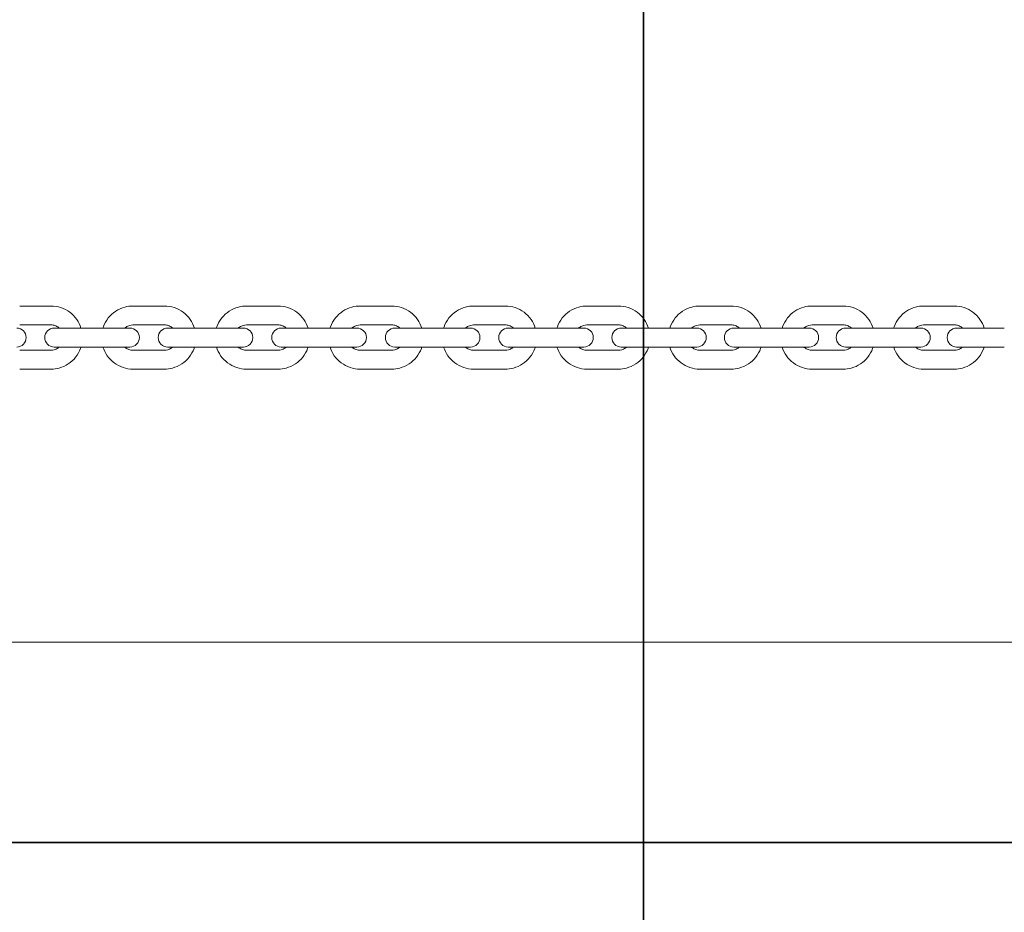
# Model space of a CAD drawing. Units: millimetres. Extents: x -1617 to 7289, y -2534 to 2961.
# Drawn here: x 710 to 1022, y -22 to 261 of the extents above; entities that cross this region are included whole.
import ezdxf

# ---------------------------------------------------------------- set-up
doc = ezdxf.new("R2010")
doc.units = ezdxf.units.MM
doc.header["$MEASUREMENT"] = 0
doc.layers.add('Tayplay-Dim Plan', color=7, linetype='Continuous', lineweight=100)
doc.layers.add('Tayplay-IAS Grass Mat Tiles', color=92, linetype='Continuous')
doc.dimstyles.new('HAGS - Dim Plan', dxfattribs={"dimtxt": 300, "dimasz": 200, "dimexe": 0.18, "dimexo": 0.0625, "dimgap": 150, "dimtad": 0, "dimlfac": 0.001, "dimrnd": 0.05, "dimzin": 1, "dimdsep": 46, "dimtxsty": 'Standard', "dimblk": 'HAGS - Dim Plan arrow', "dimcen": 0.1, "dimse1": 1, "dimse2": 1, "dimclrd": 1, "dimadec": 0, "dimazin": 0, "dimtfac": 1, "dimtofl": 0, "dimtmove": 0, "dimatfit": 3, "dimfxl": 1, "dimtolj": 1, "dimtzin": 0, "dimarcsym": 0})

# ---------------------------------------------------------------- blocks, each defined once
blk = doc.blocks.new('HAGS - Dim Plan arrow')
at = {"color": 1, "lineweight": 0}
blk.add_lwpolyline([(0, 0, 0, 0.35, 0), (-1, 0, 0.015, 0.015, 0)], format="xyseb", dxfattribs=at)
blk = doc.blocks.new('*D7')
at = {"layer": 'Defpoints', "color": 0, "transparency": 16777216}
for p in [(4807.5, 1807.15), (7.5, -1807.15), (7091.654047, -1807.15)]:
    blk.add_point(p, dxfattribs=at)
at = {"layer": 'Tayplay-Dim Plan', "color": 1, "lineweight": -2, "transparency": 16777216}
for p, q in [((7091.654047, 1607.15), (7091.654047, 725)), ((7091.654047, -1607.15), (7091.654047, -725))]:
    blk.add_line(p, q, dxfattribs=at)
at = {"layer": 'Tayplay-Dim Plan', "color": 1, "lineweight": -2, "transparency": 16777216, "xscale": 200, "yscale": 200, "zscale": 200}
for p, rotation in [((7091.654047, 1807.15), 90), ((7091.654047, -1807.15), 270)]:
    blk.add_blockref('HAGS - Dim Plan arrow', p, dxfattribs=dict(at, rotation=rotation))
at = {"layer": 'Tayplay-Dim Plan', "color": 0, "transparency": 16777216, "insert": (7091.654047, 0), "char_height": 300, "attachment_point": 5, "rotation": 90}
blk.add_mtext('\\A1;3.60m', dxfattribs=at)
blk = doc.blocks.new('*D8')
at = {"layer": 'Defpoints', "color": 0, "transparency": 16777216}
for p in [(-1617.5, 2764.03), (6432.5, 182.15), (-1617.5, -182.15)]:
    blk.add_point(p, dxfattribs=at)
at = {"layer": 'Tayplay-Dim Plan', "color": 1, "lineweight": -2, "transparency": 16777216}
for p, q in [((-1417.5, 2764.03), (1682.5, 2764.03)), ((6232.5, 2764.03), (3132.5, 2764.03))]:
    blk.add_line(p, q, dxfattribs=at)
at = {"layer": 'Tayplay-Dim Plan', "color": 1, "lineweight": -2, "transparency": 16777216, "xscale": 200, "yscale": 200, "zscale": 200, "rotation": 180}
blk.add_blockref('HAGS - Dim Plan arrow', (-1617.5, 2764.03), dxfattribs=at)
at = {"layer": 'Tayplay-Dim Plan', "color": 1, "lineweight": -2, "transparency": 16777216, "xscale": 200, "yscale": 200, "zscale": 200}
blk.add_blockref('HAGS - Dim Plan arrow', (6432.5, 2764.03), dxfattribs=at)
at = {"layer": 'Tayplay-Dim Plan', "color": 0, "transparency": 16777216, "insert": (2407.5, 2764.03), "char_height": 300, "attachment_point": 5}
blk.add_mtext('\\A1;8.05m', dxfattribs=at)
blk = doc.blocks.new('*D9')
at = {"layer": 'Defpoints', "color": 0, "transparency": 16777216}
for p in [(4932.5, 2322.13), (4932.5, 182.15), (-117.5, -182.15)]:
    blk.add_point(p, dxfattribs=at)
at = {"layer": 'Tayplay-Dim Plan', "color": 1, "lineweight": -2, "transparency": 16777216}
for p, q in [((82.5, 2322.13), (1682.5, 2322.13)), ((4732.5, 2322.13), (3132.5, 2322.13))]:
    blk.add_line(p, q, dxfattribs=at)
at = {"layer": 'Tayplay-Dim Plan', "color": 1, "lineweight": -2, "transparency": 16777216, "xscale": 200, "yscale": 200, "zscale": 200, "rotation": 180}
blk.add_blockref('HAGS - Dim Plan arrow', (-117.5, 2322.13), dxfattribs=at)
at = {"layer": 'Tayplay-Dim Plan', "color": 1, "lineweight": -2, "transparency": 16777216, "xscale": 200, "yscale": 200, "zscale": 200}
blk.add_blockref('HAGS - Dim Plan arrow', (4932.5, 2322.13), dxfattribs=at)
at = {"layer": 'Tayplay-Dim Plan', "color": 0, "transparency": 16777216, "insert": (2407.5, 2322.13), "char_height": 300, "attachment_point": 5}
blk.add_mtext('\\A1;5.05m', dxfattribs=at)

msp = doc.modelspace()

# ---------------------------------------------------------------- linework, layer by layer
at = {"lineweight": 0}
for p, q in [((719.717, 170), (709.789, 170)), ((755.649, 170), (745.681, 170)), ((791.65, 170), (781.658, 170)), ((827.663, 170), (817.663, 170)), ((863.635, 170), (853.642, 170)), ((899.509, 170), (889.538, 170)), ((935.229, 170), (925.297, 170)), ((970.742, 170), (960.862, 170)), ((1005.991, 170), (996.18, 170)), ((719.717, 164), (709.789, 164)), ((728.301, 163), (720.739, 163)), ((728.301, 163), (738.269, 163)), ((744.707, 163), (738.269, 163)), ((755.649, 164), (745.681, 164)), ((763.96, 163), (756.673, 163)), ((763.96, 163), (773.952, 163)), ((780.665, 163), (773.952, 163)), ((791.65, 164), (781.658, 164)), ((799.676, 163), (792.663, 163)), ((799.676, 163), (809.676, 163)), ((816.663, 163), (809.676, 163)), ((827.663, 164), (817.663, 164)), ((835.392, 163), (828.655, 163)), ((835.392, 163), (845.385, 163)), ((852.648, 163), (845.385, 163)), ((863.635, 164), (853.642, 164)), ((871.054, 163), (864.591, 163)), ((871.054, 163), (881.025, 163)), ((888.562, 163), (881.025, 163)), ((899.509, 164), (889.538, 164)), ((906.607, 163), (900.418, 163)), ((906.607, 163), (916.54, 163)), ((924.351, 163), (916.54, 163)), ((935.229, 164), (925.297, 164)), ((941.996, 163), (936.079, 163)), ((941.996, 163), (951.875, 163)), ((959.959, 163), (951.875, 163)), ((970.742, 164), (960.862, 164)), ((977.166, 163), (971.52, 163)), ((977.166, 163), (986.977, 163)), ((995.331, 163), (986.977, 163)), ((1005.991, 164), (996.18, 164)), ((1012.063, 163), (1006.686, 163)), ((1012.063, 163), (1021.79, 163)), ((720.739, 157), (728.301, 157)), ((728.301, 157), (738.269, 157)), ((738.269, 157), (744.707, 157)), ((756.673, 157), (763.96, 157)), ((763.96, 157), (773.952, 157)), ((773.952, 157), (780.665, 157)), ((792.663, 157), (799.676, 157)), ((799.676, 157), (809.676, 157)), ((809.676, 157), (816.663, 157)), ((828.655, 157), (835.392, 157)), ((835.392, 157), (845.385, 157)), ((845.385, 157), (852.648, 157)), ((864.591, 157), (871.054, 157)), ((871.054, 157), (881.025, 157)), ((881.025, 157), (888.562, 157)), ((900.418, 157), (906.607, 157)), ((906.607, 157), (916.54, 157)), ((916.54, 157), (924.351, 157)), ((936.079, 157), (941.996, 157)), ((941.996, 157), (951.875, 157)), ((951.875, 157), (959.959, 157)), ((971.52, 157), (977.166, 157)), ((977.166, 157), (986.977, 157)), ((986.977, 157), (995.331, 157)), ((1006.686, 157), (1012.063, 157)), ((1012.063, 157), (1021.79, 157)), ((709.789, 156), (719.717, 156)), ((745.681, 156), (755.649, 156)), ((781.658, 156), (791.65, 156)), ((817.663, 156), (827.663, 156)), ((853.642, 156), (863.635, 156)), ((889.538, 156), (899.509, 156)), ((925.297, 156), (935.229, 156)), ((960.862, 156), (970.742, 156)), ((996.18, 156), (1005.991, 156)), ((709.789, 150), (719.717, 150)), ((745.681, 150), (755.649, 150)), ((781.658, 150), (791.65, 150)), ((817.663, 150), (827.663, 150)), ((853.642, 150), (863.635, 150)), ((889.538, 150), (899.509, 150)), ((925.297, 150), (935.229, 150)), ((960.862, 150), (970.742, 150)), ((996.18, 150), (1005.991, 150)), ((2357.5, 63.5), (0, 63.5))]:
    msp.add_line(p, q, dxfattribs=at)
for centre, start, end in [((708.846, 160), 270, 90), ((720.739, 160), 90, 270), ((744.707, 160), 270, 90), ((756.673, 160), 90, 270), ((780.665, 160), 270, 90), ((792.663, 160), 90, 270), ((816.663, 160), 270, 90), ((828.655, 160), 90, 270), ((852.648, 160), 270, 90), ((864.591, 160), 90, 270), ((888.562, 160), 270, 90), ((900.418, 160), 90, 270), ((924.351, 160), 270, 90), ((936.079, 160), 90, 270), ((959.959, 160), 270, 90), ((971.52, 160), 90, 270), ((995.331, 160), 270, 90), ((1006.686, 160), 90, 270)]:
    msp.add_arc(centre, 3, start, end, dxfattribs=at)
for points, knots in [([(719.717, 170), (720.777, 170), (721.837, 169.828), (723.849, 169.159), (724.801, 168.662), (726.502, 167.392), (727.251, 166.618), (728.447, 164.908), (728.903, 163.977), (729.209, 163)], [0, 0, 0, 0, 0.3188265, 0.3188265, 0.6378877, 0.6378877, 0.9575561, 0.9575561, 1.2654887, 1.2654887, 1.2654887, 1.2654887]), ([(736.163, 163), (736.208, 163.141), (736.255, 163.28), (736.669, 164.422), (737.195, 165.366), (738.516, 167.04), (739.311, 167.77), (741.09, 168.942), (742.074, 169.384), (743.942, 169.885), (744.812, 170), (745.681, 170)], [5.0173588, 5.0173588, 5.0173588, 5.0173588, 5.0616367, 5.0616367, 5.3820402, 5.3820402, 5.7021628, 5.7021628, 6.0219549, 6.0219549, 6.2831853, 6.2831853, 6.2831853, 6.2831853]), ([(755.649, 170), (756.713, 170), (757.776, 169.828), (759.795, 169.158), (760.751, 168.66), (762.457, 167.387), (763.208, 166.613), (764.405, 164.903), (764.861, 163.975), (765.167, 163)], [0, 0, 0, 0, 0.3194723, 0.3194723, 0.6390495, 0.6390495, 0.9588992, 0.9588992, 1.2658265, 1.2658265, 1.2658265, 1.2658265]), ([(772.124, 163), (772.169, 163.141), (772.216, 163.282), (772.632, 164.423), (773.158, 165.367), (774.481, 167.04), (775.277, 167.77), (777.059, 168.942), (778.044, 169.384), (779.915, 169.885), (780.787, 170), (781.658, 170)], [5.0171539, 5.0171539, 5.0171539, 5.0171539, 5.0616045, 5.0616045, 5.3817098, 5.3817098, 5.7017415, 5.7017415, 6.0216871, 6.0216871, 6.2831853, 6.2831853, 6.2831853, 6.2831853]), ([(791.65, 170), (792.715, 170), (793.781, 169.828), (795.805, 169.157), (796.762, 168.658), (798.472, 167.385), (799.224, 166.61), (800.421, 164.9), (800.877, 163.974), (801.183, 163)], [0, 0, 0, 0, 0.3198625, 0.3198625, 0.6397522, 0.6397522, 0.9597129, 0.9597129, 1.2660314, 1.2660314, 1.2660314, 1.2660314]), ([(808.124, 163), (808.169, 163.142), (808.216, 163.282), (808.632, 164.424), (809.159, 165.367), (810.482, 167.04), (811.279, 167.77), (813.061, 168.942), (814.047, 169.384), (815.92, 169.885), (816.791, 170), (817.663, 170)], [5.0170818, 5.0170818, 5.0170818, 5.0170818, 5.0615927, 5.0615927, 5.3815929, 5.3815929, 5.7015929, 5.7015929, 6.0215928, 6.0215928, 6.2831853, 6.2831853, 6.2831853, 6.2831853]), ([(827.663, 170), (828.73, 170), (829.797, 169.828), (831.822, 169.157), (832.78, 168.658), (834.491, 167.384), (835.244, 166.609), (836.44, 164.899), (836.897, 163.973), (837.203, 163)], [0, 0, 0, 0, 0.3199997, 0.3199997, 0.6399995, 0.6399995, 0.9599995, 0.9599995, 1.2661035, 1.2661035, 1.2661035, 1.2661035]), ([(844.107, 163), (844.152, 163.141), (844.199, 163.282), (844.615, 164.423), (845.141, 165.367), (846.464, 167.04), (847.26, 167.77), (849.042, 168.942), (850.027, 169.384), (851.899, 169.885), (852.771, 170), (853.642, 170)], [5.0171421, 5.0171421, 5.0171421, 5.0171421, 5.0616026, 5.0616026, 5.3816906, 5.3816906, 5.7017172, 5.7017172, 6.0216717, 6.0216717, 6.2831853, 6.2831853, 6.2831853, 6.2831853]), ([(863.635, 170), (864.701, 170), (865.767, 169.828), (867.79, 169.157), (868.748, 168.658), (870.458, 167.385), (871.211, 166.61), (872.407, 164.9), (872.864, 163.974), (873.17, 163)], [0, 0, 0, 0, 0.319885, 0.319885, 0.6397928, 0.6397928, 0.9597598, 0.9597598, 1.2660432, 1.2660432, 1.2660432, 1.2660432]), ([(880.018, 163), (880.063, 163.141), (880.11, 163.281), (880.524, 164.422), (881.05, 165.366), (882.372, 167.04), (883.167, 167.77), (884.946, 168.942), (885.93, 169.384), (887.799, 169.885), (888.668, 170), (889.538, 170)], [5.0173351, 5.0173351, 5.0173351, 5.0173351, 5.0616331, 5.0616331, 5.3820022, 5.3820022, 5.7021142, 5.7021142, 6.021924, 6.021924, 6.2831853, 6.2831853, 6.2831853, 6.2831853]), ([(899.509, 170), (900.573, 170), (901.636, 169.828), (903.656, 169.158), (904.612, 168.66), (906.319, 167.387), (907.07, 166.613), (908.266, 164.903), (908.722, 163.975), (909.028, 163)], [0, 0, 0, 0, 0.3195174, 0.3195174, 0.6391308, 0.6391308, 0.9589933, 0.9589933, 1.2658502, 1.2658502, 1.2658502, 1.2658502]), ([(915.802, 163), (915.846, 163.14), (915.893, 163.279), (916.306, 164.42), (916.83, 165.365), (918.149, 167.04), (918.942, 167.771), (920.718, 168.943), (921.699, 169.385), (923.562, 169.885), (924.43, 170), (925.297, 170)], [5.0176611, 5.0176611, 5.0176611, 5.0176611, 5.0616805, 5.0616805, 5.3825243, 5.3825243, 5.7027834, 5.7027834, 6.0223509, 6.0223509, 6.2831853, 6.2831853, 6.2831853, 6.2831853]), ([(935.229, 170), (936.289, 170), (937.349, 169.828), (939.362, 169.159), (940.315, 168.662), (942.017, 167.391), (942.766, 166.618), (943.961, 164.907), (944.418, 163.977), (944.724, 163)], [0, 0, 0, 0, 0.3188945, 0.3188945, 0.6380101, 0.6380101, 0.9576975, 0.9576975, 1.2655242, 1.2655242, 1.2655242, 1.2655242]), ([(951.403, 163), (951.446, 163.138), (951.492, 163.276), (951.903, 164.417), (952.426, 165.363), (953.741, 167.04), (954.532, 167.771), (956.302, 168.943), (957.279, 169.385), (959.136, 169.886), (959.999, 170), (960.862, 170)], [5.0181206, 5.0181206, 5.0181206, 5.0181206, 5.0617382, 5.0617382, 5.3832515, 5.3832515, 5.7037241, 5.7037241, 6.0229543, 6.0229543, 6.2831853, 6.2831853, 6.2831853, 6.2831853]), ([(970.742, 170), (971.797, 170), (972.851, 169.829), (974.855, 169.161), (975.803, 168.665), (977.498, 167.397), (978.244, 166.625), (979.438, 164.913), (979.895, 163.98), (980.201, 163)], [0, 0, 0, 0, 0.318012, 0.318012, 0.6364246, 0.6364246, 0.9558685, 0.9558685, 1.2650647, 1.2650647, 1.2650647, 1.2650647]), ([(986.767, 163), (986.809, 163.136), (986.854, 163.272), (987.262, 164.412), (987.782, 165.36), (989.093, 167.04), (989.881, 167.772), (991.643, 168.944), (992.616, 169.386), (994.463, 169.886), (995.322, 170), (996.18, 170)], [5.0187147, 5.0187147, 5.0187147, 5.0187147, 5.0617968, 5.0617968, 5.3841758, 5.3841758, 5.7049347, 5.7049347, 6.0237365, 6.0237365, 6.2831853, 6.2831853, 6.2831853, 6.2831853]), ([(1005.991, 170), (1007.039, 170), (1008.087, 169.829), (1010.078, 169.164), (1011.02, 168.669), (1012.706, 167.404), (1013.449, 166.634), (1014.642, 164.921), (1015.099, 163.984), (1015.404, 163)], [0, 0, 0, 0, 0.3168638, 0.3168638, 0.6343657, 0.6343657, 0.9535006, 0.9535006, 1.2644706, 1.2644706, 1.2644706, 1.2644706]), ([(719.717, 164), (720.143, 164), (720.568, 163.93), (721.374, 163.656), (721.755, 163.454), (722.176, 163.132), (722.254, 163.068), (722.33, 163)], [0, 0, 0, 0, 0.32481576, 0.32481576, 0.64859593, 0.64859593, 0.72541416, 0.72541416, 0.72541416, 0.72541416]), ([(743.05, 163), (743.19, 163.123), (743.338, 163.237), (743.847, 163.575), (744.239, 163.752), (744.985, 163.954), (745.333, 164), (745.681, 164)], [5.5592471, 5.5592471, 5.5592471, 5.5592471, 5.69930769, 5.69930769, 6.02012944, 6.02012944, 6.28318531, 6.28318531, 6.28318531, 6.28318531]), ([(755.649, 164), (756.075, 164), (756.501, 163.931), (757.309, 163.66), (757.692, 163.459), (758.118, 163.138), (758.2, 163.071), (758.28, 163)], [0, 0, 0, 0, 0.32214808, 0.32214808, 0.6438548, 0.6438548, 0.72393821, 0.72393821, 0.72393821, 0.72393821]), ([(779.016, 163), (779.157, 163.124), (779.306, 163.238), (779.819, 163.576), (780.213, 163.753), (780.961, 163.954), (781.309, 164), (781.658, 164)], [5.56013753, 5.56013753, 5.56013753, 5.56013753, 5.70099207, 5.70099207, 6.02121086, 6.02121086, 6.28318531, 6.28318531, 6.28318531, 6.28318531]), ([(791.65, 164), (792.076, 164), (792.503, 163.931), (793.312, 163.662), (793.695, 163.462), (794.125, 163.141), (794.21, 163.072), (794.291, 163)], [0, 0, 0, 0, 0.32055701, 0.32055701, 0.64100269, 0.64100269, 0.72304778, 0.72304778, 0.72304778, 0.72304778]), ([(815.018, 163), (815.159, 163.124), (815.309, 163.239), (815.823, 163.577), (816.217, 163.754), (816.966, 163.954), (817.315, 164), (817.663, 164)], [5.56045049, 5.56045049, 5.56045049, 5.56045049, 5.70159156, 5.70159156, 6.02159196, 6.02159196, 6.28318531, 6.28318531, 6.28318531, 6.28318531]), ([(827.663, 164), (828.09, 164), (828.517, 163.931), (829.327, 163.663), (829.71, 163.463), (830.141, 163.143), (830.226, 163.073), (830.309, 163)], [0, 0, 0, 0, 0.32000101, 0.32000101, 0.64000182, 0.64000182, 0.72273482, 0.72273482, 0.72273482, 0.72273482]), ([(850.999, 163), (851.14, 163.124), (851.29, 163.239), (851.803, 163.576), (852.196, 163.753), (852.945, 163.954), (853.293, 164), (853.642, 164)], [5.56018881, 5.56018881, 5.56018881, 5.56018881, 5.70109004, 5.70109004, 6.02127327, 6.02127327, 6.28318531, 6.28318531, 6.28318531, 6.28318531]), ([(863.635, 164), (864.061, 164), (864.488, 163.931), (865.298, 163.662), (865.681, 163.462), (866.11, 163.142), (866.195, 163.072), (866.277, 163)], [0, 0, 0, 0, 0.32046579, 0.32046579, 0.64083863, 0.64083863, 0.7229965, 0.7229965, 0.7229965, 0.7229965]), ([(886.906, 163), (887.045, 163.124), (887.193, 163.237), (887.704, 163.575), (888.096, 163.752), (888.842, 163.954), (889.19, 164), (889.538, 164)], [5.55935013, 5.55935013, 5.55935013, 5.55935013, 5.69950098, 5.69950098, 6.02025436, 6.02025436, 6.28318531, 6.28318531, 6.28318531, 6.28318531]), ([(899.509, 164), (899.935, 164), (900.361, 163.931), (901.169, 163.66), (901.552, 163.459), (901.978, 163.138), (902.061, 163.071), (902.141, 163)], [0, 0, 0, 0, 0.32196329, 0.32196329, 0.64352447, 0.64352447, 0.72383518, 0.72383518, 0.72383518, 0.72383518]), ([(922.682, 163), (922.819, 163.122), (922.965, 163.235), (923.47, 163.573), (923.86, 163.751), (924.603, 163.954), (924.95, 164), (925.297, 164)], [5.55792685, 5.55792685, 5.55792685, 5.55792685, 5.69686687, 5.69686687, 6.01853263, 6.01853263, 6.28318531, 6.28318531, 6.28318531, 6.28318531]), ([(935.229, 164), (935.655, 164), (936.08, 163.93), (936.887, 163.657), (937.268, 163.454), (937.689, 163.133), (937.768, 163.068), (937.844, 163)], [0, 0, 0, 0, 0.32453252, 0.32453252, 0.64809501, 0.64809501, 0.72525846, 0.72525846, 0.72525846, 0.72525846]), ([(958.272, 163), (958.407, 163.121), (958.549, 163.232), (959.048, 163.57), (959.434, 163.749), (960.172, 163.953), (960.517, 164), (960.862, 164)], [5.55590622, 5.55590622, 5.55590622, 5.55590622, 5.69325746, 5.69325746, 6.01609977, 6.01609977, 6.28318531, 6.28318531, 6.28318531, 6.28318531]), ([(970.742, 164), (971.166, 164), (971.591, 163.929), (972.394, 163.652), (972.774, 163.447), (973.187, 163.125), (973.26, 163.064), (973.332, 163)], [0, 0, 0, 0, 0.32824208, 0.32824208, 0.65460825, 0.65460825, 0.72727908, 0.72727908, 0.72727908, 0.72727908]), ([(993.622, 163), (993.753, 163.119), (993.891, 163.229), (994.382, 163.567), (994.764, 163.746), (995.493, 163.953), (995.837, 164), (996.18, 164)], [5.55327042, 5.55327042, 5.55327042, 5.55327042, 5.68876743, 5.68876743, 6.0129371, 6.0129371, 6.28318531, 6.28318531, 6.28318531, 6.28318531]), ([(1005.991, 164), (1006.414, 164), (1006.837, 163.928), (1007.637, 163.646), (1008.014, 163.437), (1008.418, 163.115), (1008.484, 163.059), (1008.549, 163)], [0, 0, 0, 0, 0.33319475, 0.33319475, 0.6631401, 0.6631401, 0.72991489, 0.72991489, 0.72991489, 0.72991489]), ([(722.33, 157), (722.193, 156.878), (722.048, 156.765), (721.543, 156.427), (721.153, 156.249), (720.411, 156.046), (720.064, 156), (719.717, 156)], [2.41617849, 2.41617849, 2.41617849, 2.41617849, 2.55499073, 2.55499073, 2.87675209, 2.87675209, 3.14159265, 3.14159265, 3.14159265, 3.14159265]), ([(729.209, 157), (729.165, 156.86), (729.119, 156.722), (728.706, 155.58), (728.182, 154.635), (726.863, 152.96), (726.07, 152.229), (724.295, 151.057), (723.314, 150.615), (721.451, 150.115), (720.584, 150), (719.717, 150)], [1.876104, 1.876104, 1.876104, 1.876104, 1.9200927, 1.9200927, 2.2409882, 2.2409882, 2.5612637, 2.5612637, 2.8808049, 2.8808049, 3.1415927, 3.1415927, 3.1415927, 3.1415927]), ([(745.681, 150), (744.618, 150), (743.554, 150.172), (741.535, 150.842), (740.58, 151.34), (738.873, 152.613), (738.122, 153.387), (736.926, 155.097), (736.469, 156.025), (736.163, 157)], [3.1415927, 3.1415927, 3.1415927, 3.1415927, 3.461065, 3.461065, 3.7806422, 3.7806422, 4.1004919, 4.1004919, 4.4074192, 4.4074192, 4.4074192, 4.4074192]), ([(745.681, 156), (745.255, 156), (744.829, 156.069), (744.021, 156.34), (743.639, 156.541), (743.212, 156.862), (743.13, 156.929), (743.05, 157)], [3.14159265, 3.14159265, 3.14159265, 3.14159265, 3.46374074, 3.46374074, 3.78544745, 3.78544745, 3.86553086, 3.86553086, 3.86553086, 3.86553086]), ([(758.28, 157), (758.141, 156.877), (757.993, 156.763), (757.483, 156.425), (757.091, 156.248), (756.345, 156.046), (755.997, 156), (755.649, 156)], [2.41765444, 2.41765444, 2.41765444, 2.41765444, 2.55771503, 2.55771503, 2.87853679, 2.87853679, 3.14159265, 3.14159265, 3.14159265, 3.14159265]), ([(765.167, 157), (765.123, 156.859), (765.076, 156.72), (764.661, 155.578), (764.136, 154.634), (762.814, 152.96), (762.019, 152.23), (760.24, 151.058), (759.257, 150.616), (757.388, 150.115), (756.519, 150), (755.649, 150)], [1.8757661, 1.8757661, 1.8757661, 1.8757661, 1.9200441, 1.9200441, 2.2404476, 2.2404476, 2.5605701, 2.5605701, 2.8803623, 2.8803623, 3.1415927, 3.1415927, 3.1415927, 3.1415927]), ([(781.658, 150), (780.592, 150), (779.526, 150.172), (777.503, 150.843), (776.545, 151.342), (774.835, 152.615), (774.083, 153.39), (772.887, 155.1), (772.43, 156.026), (772.124, 157)], [3.1415927, 3.1415927, 3.1415927, 3.1415927, 3.4614552, 3.4614552, 3.7813449, 3.7813449, 4.1013055, 4.1013055, 4.407624, 4.407624, 4.407624, 4.407624]), ([(781.658, 156), (781.231, 156), (780.805, 156.069), (779.995, 156.338), (779.612, 156.538), (779.183, 156.859), (779.098, 156.928), (779.016, 157)], [3.14159265, 3.14159265, 3.14159265, 3.14159265, 3.46214966, 3.46214966, 3.78259535, 3.78259535, 3.86464043, 3.86464043, 3.86464043, 3.86464043]), ([(794.291, 157), (794.151, 156.876), (794.001, 156.762), (793.489, 156.424), (793.095, 156.247), (792.347, 156.046), (791.998, 156), (791.65, 156)], [2.41854488, 2.41854488, 2.41854488, 2.41854488, 2.55939942, 2.55939942, 2.87961821, 2.87961821, 3.14159265, 3.14159265, 3.14159265, 3.14159265]), ([(801.183, 157), (801.139, 156.859), (801.091, 156.718), (800.676, 155.577), (800.15, 154.633), (798.827, 152.96), (798.031, 152.23), (796.249, 151.058), (795.264, 150.616), (793.392, 150.115), (792.521, 150), (791.65, 150)], [1.8755613, 1.8755613, 1.8755613, 1.8755613, 1.9200119, 1.9200119, 2.2401171, 2.2401171, 2.5601489, 2.5601489, 2.8800944, 2.8800944, 3.1415927, 3.1415927, 3.1415927, 3.1415927]), ([(817.663, 150), (816.597, 150), (815.53, 150.172), (813.505, 150.843), (812.547, 151.342), (810.836, 152.616), (810.083, 153.391), (808.886, 155.101), (808.43, 156.027), (808.124, 157)], [3.1415927, 3.1415927, 3.1415927, 3.1415927, 3.4615924, 3.4615924, 3.7815922, 3.7815922, 4.1015921, 4.1015921, 4.4076962, 4.4076962, 4.4076962, 4.4076962]), ([(817.663, 156), (817.237, 156), (816.81, 156.069), (816, 156.337), (815.617, 156.537), (815.186, 156.857), (815.1, 156.927), (815.018, 157)], [3.14159265, 3.14159265, 3.14159265, 3.14159265, 3.46159367, 3.46159367, 3.78159448, 3.78159448, 3.86432747, 3.86432747, 3.86432747, 3.86432747]), ([(830.309, 157), (830.168, 156.876), (830.018, 156.761), (829.504, 156.423), (829.11, 156.246), (828.361, 156.046), (828.012, 156), (827.663, 156)], [2.41885784, 2.41885784, 2.41885784, 2.41885784, 2.5599989, 2.5599989, 2.8799993, 2.8799993, 3.14159265, 3.14159265, 3.14159265, 3.14159265]), ([(837.203, 157), (837.158, 156.858), (837.111, 156.718), (836.695, 155.576), (836.168, 154.633), (834.845, 152.96), (834.048, 152.23), (832.266, 151.058), (831.28, 150.616), (829.407, 150.115), (828.535, 150), (827.663, 150)], [1.8754891, 1.8754891, 1.8754891, 1.8754891, 1.92, 1.92, 2.2400002, 2.2400002, 2.5600003, 2.5600003, 2.8800002, 2.8800002, 3.1415927, 3.1415927, 3.1415927, 3.1415927]), ([(853.642, 150), (852.576, 150), (851.51, 150.172), (849.486, 150.843), (848.529, 151.342), (846.819, 152.615), (846.066, 153.39), (844.87, 155.1), (844.413, 156.026), (844.107, 157)], [3.1415927, 3.1415927, 3.1415927, 3.1415927, 3.4614776, 3.4614776, 3.7813854, 3.7813854, 4.1013525, 4.1013525, 4.4076358, 4.4076358, 4.4076358, 4.4076358]), ([(853.642, 156), (853.215, 156), (852.789, 156.069), (851.979, 156.338), (851.596, 156.538), (851.167, 156.858), (851.082, 156.928), (850.999, 157)], [3.14159265, 3.14159265, 3.14159265, 3.14159265, 3.46205844, 3.46205844, 3.78243129, 3.78243129, 3.86458915, 3.86458915, 3.86458915, 3.86458915]), ([(866.277, 157), (866.137, 156.876), (865.987, 156.761), (865.474, 156.424), (865.081, 156.247), (864.332, 156.046), (863.984, 156), (863.635, 156)], [2.41859616, 2.41859616, 2.41859616, 2.41859616, 2.55949738, 2.55949738, 2.87968062, 2.87968062, 3.14159265, 3.14159265, 3.14159265, 3.14159265]), ([(873.17, 157), (873.125, 156.859), (873.078, 156.718), (872.662, 155.577), (872.136, 154.633), (870.813, 152.96), (870.017, 152.23), (868.235, 151.058), (867.25, 150.616), (865.378, 150.115), (864.506, 150), (863.635, 150)], [1.8755495, 1.8755495, 1.8755495, 1.8755495, 1.9200099, 1.9200099, 2.240098, 2.240098, 2.5601245, 2.5601245, 2.880079, 2.880079, 3.1415927, 3.1415927, 3.1415927, 3.1415927]), ([(889.538, 150), (888.474, 150), (887.411, 150.172), (885.391, 150.842), (884.435, 151.34), (882.728, 152.613), (881.977, 153.387), (880.781, 155.097), (880.324, 156.025), (880.018, 157)], [3.1415927, 3.1415927, 3.1415927, 3.1415927, 3.4611101, 3.4611101, 3.7807234, 3.7807234, 4.1005859, 4.1005859, 4.4074429, 4.4074429, 4.4074429, 4.4074429]), ([(889.538, 156), (889.112, 156), (888.686, 156.069), (887.878, 156.34), (887.495, 156.541), (887.069, 156.862), (886.986, 156.929), (886.906, 157)], [3.14159265, 3.14159265, 3.14159265, 3.14159265, 3.46355594, 3.46355594, 3.78511712, 3.78511712, 3.86542784, 3.86542784, 3.86542784, 3.86542784]), ([(902.141, 157), (902.001, 156.876), (901.853, 156.763), (901.343, 156.425), (900.951, 156.248), (900.205, 156.046), (899.857, 156), (899.509, 156)], [2.41775747, 2.41775747, 2.41775747, 2.41775747, 2.55790833, 2.55790833, 2.87866171, 2.87866171, 3.14159265, 3.14159265, 3.14159265, 3.14159265]), ([(909.028, 157), (908.984, 156.859), (908.937, 156.719), (908.522, 155.578), (907.997, 154.634), (906.675, 152.96), (905.88, 152.23), (904.101, 151.058), (903.117, 150.616), (901.248, 150.115), (900.379, 150), (899.509, 150)], [1.8757424, 1.8757424, 1.8757424, 1.8757424, 1.9200405, 1.9200405, 2.2404095, 2.2404095, 2.5605215, 2.5605215, 2.8803313, 2.8803313, 3.1415927, 3.1415927, 3.1415927, 3.1415927]), ([(925.297, 150), (924.237, 150), (923.177, 150.172), (921.164, 150.841), (920.211, 151.338), (918.509, 152.609), (917.76, 153.382), (916.565, 155.093), (916.108, 156.023), (915.802, 157)], [3.1415927, 3.1415927, 3.1415927, 3.1415927, 3.4604872, 3.4604872, 3.7796027, 3.7796027, 4.0992901, 4.0992901, 4.4071169, 4.4071169, 4.4071169, 4.4071169]), ([(925.297, 156), (924.871, 156), (924.446, 156.07), (923.639, 156.343), (923.258, 156.546), (922.837, 156.867), (922.758, 156.932), (922.682, 157)], [3.14159265, 3.14159265, 3.14159265, 3.14159265, 3.46612518, 3.46612518, 3.78968767, 3.78968767, 3.86685112, 3.86685112, 3.86685112, 3.86685112]), ([(937.844, 157), (937.707, 156.878), (937.561, 156.765), (937.056, 156.427), (936.666, 156.249), (935.923, 156.046), (935.576, 156), (935.229, 156)], [2.41633419, 2.41633419, 2.41633419, 2.41633419, 2.55527421, 2.55527421, 2.87693997, 2.87693997, 3.14159265, 3.14159265, 3.14159265, 3.14159265]), ([(944.724, 157), (944.68, 156.86), (944.633, 156.721), (944.22, 155.58), (943.696, 154.635), (942.377, 152.96), (941.584, 152.229), (939.808, 151.057), (938.827, 150.615), (936.963, 150.115), (936.096, 150), (935.229, 150)], [1.8760684, 1.8760684, 1.8760684, 1.8760684, 1.9200878, 1.9200878, 2.2409316, 2.2409316, 2.5611908, 2.5611908, 2.8807583, 2.8807583, 3.1415927, 3.1415927, 3.1415927, 3.1415927]), ([(960.862, 150), (959.807, 150), (958.752, 150.171), (956.749, 150.839), (955.801, 151.335), (954.106, 152.603), (953.36, 153.375), (952.166, 155.087), (951.709, 156.02), (951.403, 157)], [3.1415927, 3.1415927, 3.1415927, 3.1415927, 3.4596047, 3.4596047, 3.7780172, 3.7780172, 4.0974612, 4.0974612, 4.4066573, 4.4066573, 4.4066573, 4.4066573]), ([(960.862, 156), (960.438, 156), (960.013, 156.071), (959.21, 156.348), (958.83, 156.553), (958.417, 156.875), (958.343, 156.936), (958.272, 157)], [3.14159265, 3.14159265, 3.14159265, 3.14159265, 3.46983473, 3.46983473, 3.79620091, 3.79620091, 3.86887174, 3.86887174, 3.86887174, 3.86887174]), ([(973.332, 157), (973.197, 156.879), (973.055, 156.768), (972.556, 156.43), (972.17, 156.251), (971.432, 156.047), (971.087, 156), (970.742, 156)], [2.41431357, 2.41431357, 2.41431357, 2.41431357, 2.55166481, 2.55166481, 2.87450712, 2.87450712, 3.14159265, 3.14159265, 3.14159265, 3.14159265]), ([(980.201, 157), (980.158, 156.862), (980.111, 156.724), (979.701, 155.583), (979.178, 154.637), (977.863, 152.96), (977.072, 152.229), (975.302, 151.057), (974.324, 150.615), (972.468, 150.114), (971.605, 150), (970.742, 150)], [1.876528, 1.876528, 1.876528, 1.876528, 1.9201456, 1.9201456, 2.2416589, 2.2416589, 2.5621315, 2.5621315, 2.8813617, 2.8813617, 3.1415927, 3.1415927, 3.1415927, 3.1415927]), ([(996.18, 150), (995.132, 150), (994.083, 150.171), (992.093, 150.836), (991.15, 151.331), (989.464, 152.596), (988.722, 153.366), (987.529, 155.079), (987.072, 156.016), (986.767, 157)], [3.1415927, 3.1415927, 3.1415927, 3.1415927, 3.4584565, 3.4584565, 3.7759583, 3.7759583, 4.0950933, 4.0950933, 4.4060633, 4.4060633, 4.4060633, 4.4060633]), ([(996.18, 156), (995.757, 156), (995.334, 156.072), (994.534, 156.354), (994.157, 156.563), (993.753, 156.885), (993.686, 156.941), (993.622, 157)], [3.14159265, 3.14159265, 3.14159265, 3.14159265, 3.47478741, 3.47478741, 3.80473275, 3.80473275, 3.87150754, 3.87150754, 3.87150754, 3.87150754]), ([(1008.549, 157), (1008.418, 156.881), (1008.28, 156.771), (1007.789, 156.433), (1007.407, 156.254), (1006.677, 156.047), (1006.334, 156), (1005.991, 156)], [2.41167776, 2.41167776, 2.41167776, 2.41167776, 2.54717477, 2.54717477, 2.87134444, 2.87134444, 3.14159265, 3.14159265, 3.14159265, 3.14159265]), ([(1015.404, 157), (1015.362, 156.864), (1015.317, 156.728), (1014.909, 155.588), (1014.389, 154.64), (1013.078, 152.96), (1012.29, 152.228), (1010.528, 151.056), (1009.555, 150.614), (1007.708, 150.114), (1006.849, 150), (1005.991, 150)], [1.877122, 1.877122, 1.877122, 1.877122, 1.9202042, 1.9202042, 2.2425831, 2.2425831, 2.563342, 2.563342, 2.8821439, 2.8821439, 3.1415927, 3.1415927, 3.1415927, 3.1415927])]:
    msp.add_open_spline(points, degree=3, knots=knots, dxfattribs=at)
at = {"layer": 'Tayplay-IAS Grass Mat Tiles'}
for points in [[(-592.5, 0), (907.5, 0), (907.5, 1000), (-592.5, 1000)], [(907.5, 0), (2407.5, 0), (2407.5, 1000), (907.5, 1000)], [(-592.5, -1000), (907.5, -1000), (907.5, 0), (-592.5, 0)], [(907.5, -1000), (2407.5, -1000), (2407.5, 0), (907.5, 0)]]:
    msp.add_lwpolyline(points, close=True, dxfattribs=at)

# ---------------------------------------------------------------- dimensions: what is measured, and where the dimension line sits
at = {"layer": 'Tayplay-Dim Plan', "color": 254, "true_color": 0xcad1ee}
dim = msp.add_linear_dim(base=(-1617.5, 2764.033), p1=(6432.5, 182.15), p2=(-1617.5, -182.15), dimstyle='HAGS - Dim Plan', override={"dimpost": 'm'}, dxfattribs=at)
dim.commit()
dim.dimension.update_dxf_attribs({"geometry": '*D8', "text_midpoint": (2407.5, 2764.033)})
at = {"layer": 'Tayplay-Dim Plan'}
dim = msp.add_linear_dim(base=(4932.5, 2322.129), p1=(-117.5, -182.15), p2=(4932.5, 182.15), dimstyle='HAGS - Dim Plan', override={"dimpost": 'm'}, dxfattribs=at)
dim.commit()
dim.dimension.update_dxf_attribs({"geometry": '*D9', "text_midpoint": (2407.5, 2322.129)})
dim = msp.add_linear_dim(base=(7091.654, -1807.15), p1=(4807.5, 1807.15), p2=(7.5, -1807.15), angle=90, dimstyle='HAGS - Dim Plan', override={"dimpost": 'm'}, dxfattribs=at)
dim.commit()
dim.dimension.update_dxf_attribs({"geometry": '*D7', "text_midpoint": (7091.654, 0)})

doc.saveas('drawing.dxf')
